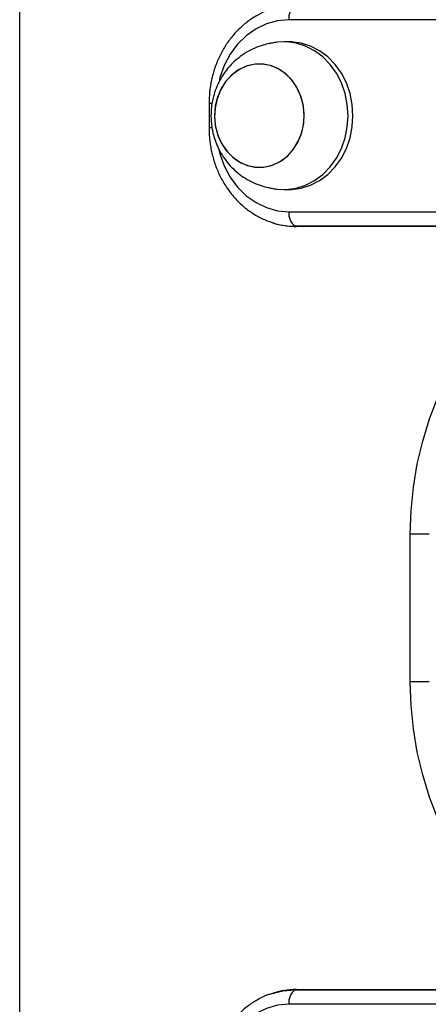
# Model space of a CAD drawing. Units: millimetres. Extents: x 566 to 9663, y 311 to 10148.
# Drawn here: x 7247 to 7330, y 7605 to 7805 of the extents above; entities that cross this region are included whole.
import ezdxf

# ---------------------------------------------------------------- set-up
doc = ezdxf.new("R2010")
doc.units = ezdxf.units.MM
doc.header["$LTSCALE"] = 50

msp = doc.modelspace()

# ---------------------------------------------------------------- linework, layer by layer
at = {"color": 7, "linetype": 'Continuous', "lineweight": 25}
for p, q in [((7247.06, 6738.42), (7247.06, 8213.42)), ((7247.06, 6738.42), (7247.06, 8213.42)), ((7368.61, 7804.92), (7301.68, 7804.92)), ((7301.68, 7800.42), (7300.68, 7800.42)), ((7285.46, 7787.92), (7285.46, 7782.92)), ((7300.68, 7770.42), (7301.68, 7770.42)), ((7301.68, 7765.92), (7368.61, 7765.92)), ((7369.86, 7762.96), (7302.93, 7762.96)), ((7370.11, 7762.92), (7303.18, 7762.92)), ((7326.3, 7670.42), (7326.3, 7700.42)), ((7330.11, 7700.42), (7326.3, 7700.42)), ((7330.11, 7670.42), (7326.3, 7670.42)), ((7302.93, 7607.87), (7369.86, 7607.87)), ((7303.18, 7607.92), (7370.11, 7607.92)), ((7368.61, 7604.92), (7301.68, 7604.92))]:
    msp.add_line(p, q, dxfattribs=at)
at = {"color": 8, "linetype": 'Continuous', "lineweight": 25}
for p, q in [((7286.07, 7787.92), (7285.46, 7787.92)), ((7286.07, 7782.92), (7285.46, 7782.92))]:
    msp.add_line(p, q, dxfattribs=at)
at = {"color": 8, "linetype": 'Continuous', "lineweight": 25, "flags": 128}
for points in [[(7301.68, 7804.92), (7299.38, 7804.71), (7297.13, 7804.08), (7295, 7803.06), (7293.03, 7801.67), (7291.27, 7799.94), (7289.77, 7797.91), (7288.57, 7795.63), (7287.68, 7793.17), (7287.57, 7792.74)], [(7287.45, 7778.56), (7287.68, 7777.66), (7288.57, 7775.2), (7289.77, 7772.92), (7291.27, 7770.89), (7293.03, 7769.16), (7295, 7767.77), (7297.13, 7766.75), (7299.38, 7766.12), (7301.68, 7765.92)], [(7326.3, 7700.42), (7326.46, 7705.21), (7326.94, 7709.98), (7327.72, 7714.7), (7328.82, 7719.33), (7330.22, 7723.85), (7331.91, 7728.24), (7333.89, 7732.46), (7336.14, 7736.5), (7338.65, 7740.33), (7341.4, 7743.92), (7344.39, 7747.27), (7347.58, 7750.34), (7350.97, 7753.12), (7354.53, 7755.59), (7358.25, 7757.75), (7362.1, 7759.57), (7366.05, 7761.05), (7370.09, 7762.18), (7372.06, 7762.59)], [(7372.06, 7608.24), (7370.09, 7608.65), (7366.05, 7609.78), (7362.1, 7611.26), (7358.25, 7613.08), (7354.53, 7615.24), (7350.97, 7617.71), (7347.58, 7620.49), (7344.39, 7623.57), (7341.4, 7626.91), (7338.65, 7630.51), (7336.14, 7634.33), (7333.89, 7638.37), (7331.91, 7642.6), (7330.22, 7646.98), (7328.82, 7651.5), (7327.72, 7656.13), (7326.94, 7660.85), (7326.46, 7665.62), (7326.3, 7670.42)], [(7301.68, 7604.92), (7299.38, 7604.71), (7297.13, 7604.08), (7295, 7603.06), (7293.03, 7601.67), (7291.27, 7599.94), (7289.77, 7597.91), (7288.57, 7595.63), (7287.68, 7593.17), (7287.57, 7592.74)]]:
    msp.add_lwpolyline(points, dxfattribs=at)
at = {"color": 7, "linetype": 'Continuous', "lineweight": 25, "flags": 128}
for points in [[(7313.67, 7785.42), (7313.52, 7787.71), (7313.07, 7789.94), (7312.32, 7792.07), (7311.31, 7794.05), (7310.04, 7795.82), (7308.56, 7797.34), (7306.89, 7798.59), (7305.07, 7799.53), (7303.16, 7800.14), (7301.18, 7800.4), (7299.19, 7800.32), (7299.02, 7800.29)], [(7314.67, 7785.42), (7314.52, 7787.71), (7314.07, 7789.94), (7313.33, 7792.07), (7312.31, 7794.05), (7311.04, 7795.82), (7309.56, 7797.34), (7307.89, 7798.59), (7306.07, 7799.53), (7304.16, 7800.14), (7302.18, 7800.4), (7301.68, 7800.42)], [(7304.78, 7785.42), (7304.62, 7787.34), (7304.16, 7789.21), (7303.41, 7790.94), (7302.4, 7792.49), (7301.16, 7793.79), (7299.74, 7794.81), (7298.17, 7795.51), (7296.52, 7795.87), (7294.84, 7795.87), (7293.19, 7795.51), (7291.63, 7794.81), (7290.2, 7793.79), (7288.96, 7792.49), (7287.95, 7790.94), (7287.2, 7789.21), (7286.74, 7787.34), (7286.59, 7785.42), (7286.74, 7783.49), (7287.2, 7781.62), (7287.95, 7779.89), (7288.96, 7778.34), (7290.2, 7777.04), (7291.63, 7776.02), (7293.19, 7775.32), (7294.84, 7774.96), (7296.52, 7774.96), (7298.17, 7775.32), (7299.74, 7776.02), (7301.16, 7777.04), (7302.4, 7778.34), (7303.41, 7779.89), (7304.16, 7781.62), (7304.62, 7783.49), (7304.78, 7785.42)], [(7294.52, 7795.83), (7292.89, 7795.41), (7291.34, 7794.64), (7289.95, 7793.56), (7288.75, 7792.21), (7287.79, 7790.62), (7287.09, 7788.86), (7286.69, 7786.98), (7286.6, 7785.04), (7286.81, 7783.12), (7287.33, 7781.28), (7288.13, 7779.57), (7289.19, 7778.07), (7290.47, 7776.82), (7291.92, 7775.86), (7293.51, 7775.22), (7295.17, 7774.93), (7296.84, 7775), (7298.48, 7775.42), (7300.02, 7776.19), (7301.42, 7777.27), (7302.62, 7778.62), (7303.58, 7780.21), (7304.27, 7781.97), (7304.68, 7783.85), (7304.77, 7785.79), (7304.56, 7787.71), (7304.04, 7789.55), (7303.24, 7791.26), (7302.18, 7792.76), (7300.9, 7794.01), (7299.44, 7794.98), (7297.86, 7795.61), (7296.2, 7795.9), (7294.52, 7795.83)], [(7299.03, 7770.54), (7299.19, 7770.51), (7301.18, 7770.43), (7303.16, 7770.69), (7305.07, 7771.3), (7306.89, 7772.24), (7308.56, 7773.49), (7310.04, 7775.01), (7311.31, 7776.79), (7312.32, 7778.76), (7313.07, 7780.89), (7313.52, 7783.13), (7313.67, 7785.42)], [(7301.68, 7770.42), (7302.18, 7770.43), (7304.16, 7770.69), (7306.07, 7771.3), (7307.89, 7772.24), (7309.56, 7773.49), (7311.04, 7775.01), (7312.31, 7776.79), (7313.33, 7778.76), (7314.07, 7780.89), (7314.52, 7783.13), (7314.67, 7785.42)], [(7298.3, 7607.14), (7300.47, 7607.67), (7302.93, 7607.87)], [(7298.3, 7607.14), (7300.47, 7607.67), (7302.93, 7607.87)]]:
    msp.add_lwpolyline(points, dxfattribs=at)
at = {"color": 7, "linetype": 'Continuous', "lineweight": 25}
for centre, radius, start, end in [((7304.77, 7805.35), 3.12, 126.1085, 188.0752), ((7304.77, 7765.48), 3.12, 171.9258, 233.8905), ((7302.99, 7778.34), 15.39, 251.2726, 269.8037), ((7303.19, 7763.69), 0.779, 251.1029, 269.8485), ((7304.77, 7605.35), 3.12, 126.1089, 188.074), ((7303.19, 7607.14), 0.779, 90.1515, 108.8971)]:
    msp.add_arc(centre, radius, start, end, dxfattribs=at)
for points, knots in [([(7298.33, 7807.11), (7298.06, 7807.04), (7297.07, 7806.76), (7295.45, 7805.96), (7293.51, 7804.75), (7291.72, 7803.24), (7290.11, 7801.51), (7288.7, 7799.55), (7287.53, 7797.41), (7286.59, 7795.11), (7285.93, 7792.7), (7285.53, 7790.28), (7285.48, 7788.68), (7285.46, 7787.92)], [0, 0, 0, 0, 0.03574, 0.131706, 0.227952, 0.324543, 0.421516, 0.518849, 0.616503, 0.714415, 0.812526, 0.91079, 1, 1, 1, 1]), ([(7299.03, 7800.29), (7298.85, 7800.27), (7298.46, 7800.21), (7297.55, 7800.04), (7296.29, 7799.72), (7294.7, 7799.15), (7293, 7798.28), (7291.38, 7797.16), (7289.93, 7795.82), (7288.67, 7794.31), (7287.64, 7792.66), (7286.88, 7791), (7286.38, 7789.48), (7286.08, 7788.09), (7285.89, 7786.78), (7285.87, 7785.86), (7285.86, 7785.42)], [0, 0, 0, 0, 0.0317464, 0.0707263, 0.1291584, 0.2120794, 0.2999504, 0.3895871, 0.4797022, 0.5696312, 0.6585186, 0.7441625, 0.8194065, 0.8754185, 0.938727, 1, 1, 1, 1]), ([(7285.86, 7785.42), (7285.89, 7784.66), (7285.93, 7783.6), (7286.21, 7782.06), (7286.55, 7780.77), (7287.11, 7779.27), (7287.87, 7777.78), (7288.83, 7776.32), (7289.99, 7774.96), (7291.33, 7773.73), (7292.81, 7772.67), (7294.38, 7771.83), (7295.96, 7771.21), (7297.33, 7770.84), (7298.34, 7770.64), (7298.84, 7770.57), (7299.01, 7770.54), (7299.03, 7770.54)], [0, 0, 0, 0, 0.102915, 0.144482, 0.213483, 0.285172, 0.361942, 0.441771, 0.523643, 0.606604, 0.68971, 0.771696, 0.850226, 0.920114, 0.964739, 0.996008, 1, 1, 1, 1]), ([(7285.46, 7782.92), (7285.47, 7782.45), (7285.49, 7781.14), (7285.76, 7779), (7286.33, 7776.54), (7287.18, 7774.19), (7288.28, 7771.98), (7289.63, 7769.93), (7291.2, 7768.1), (7292.96, 7766.5), (7294.89, 7765.19), (7296.6, 7764.28), (7297.7, 7763.93), (7298.07, 7763.81)], [0, 0, 0, 0, 0.0552695, 0.1549106, 0.2546426, 0.3543901, 0.4541042, 0.55373, 0.653194, 0.7523927, 0.8512521, 0.9496912, 1, 1, 1, 1]), ([(7298.07, 7763.81), (7298.41, 7763.68), (7299.47, 7763.3), (7301.19, 7762.99), (7302.56, 7762.94), (7303.18, 7762.92)], [0, 0, 0, 0, 0.2105125, 0.6413519, 1, 1, 1, 1]), ([(7298.33, 7607.11), (7298.06, 7607.04), (7297.07, 7606.76), (7295.45, 7605.96), (7293.51, 7604.75), (7291.72, 7603.24), (7290.11, 7601.51), (7288.7, 7599.55), (7287.53, 7597.41), (7286.59, 7595.11), (7285.93, 7592.7), (7285.53, 7590.28), (7285.48, 7588.68), (7285.46, 7587.92)], [0, 0, 0, 0, 0.03574, 0.131705, 0.227953, 0.324544, 0.421517, 0.51885, 0.616502, 0.714415, 0.812528, 0.910792, 1, 1, 1, 1]), ([(7303.18, 7607.92), (7302.75, 7607.9), (7301.57, 7607.87), (7299.94, 7607.64), (7298.78, 7607.26), (7298.33, 7607.11)], [0, 0, 0, 0, 0.2640542, 0.7163366, 1, 1, 1, 1])]:
    msp.add_open_spline(points, degree=3, knots=knots, dxfattribs=at)

doc.saveas('drawing.dxf')
